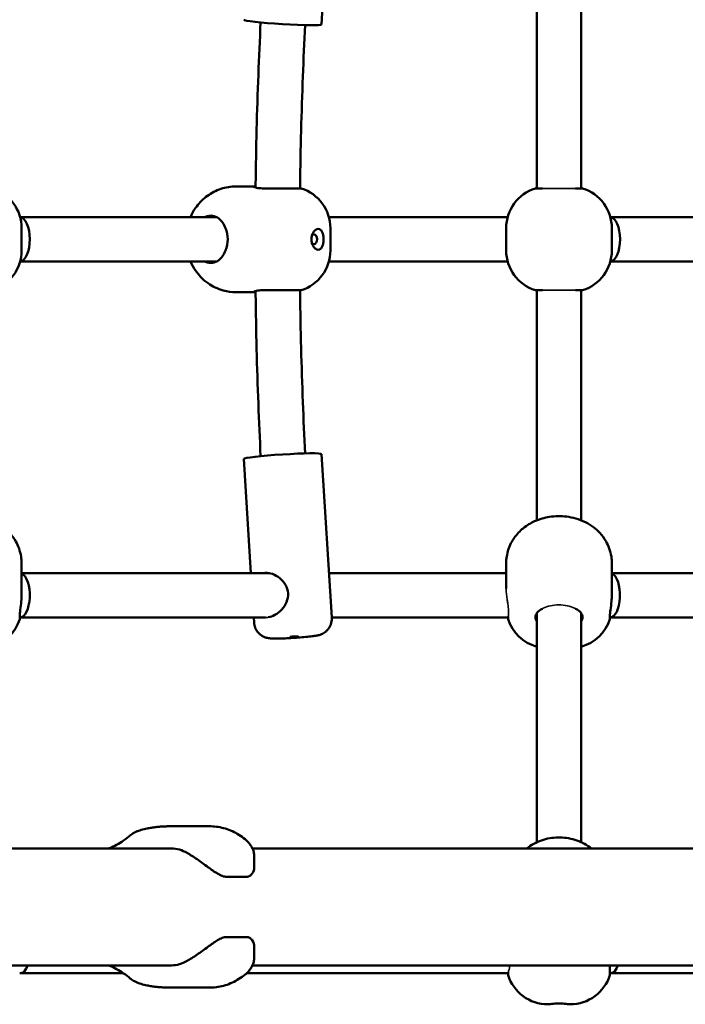
# Model space of a CAD drawing. Units: millimetres. Extents: x -5210 to 6996, y -4851 to 7443.
# Drawn here: x 3191 to 3430, y 3832 to 4186 of the extents above; entities that cross this region are included whole.
import ezdxf

# ---------------------------------------------------------------- set-up
doc = ezdxf.new("R2010")
doc.units = ezdxf.units.MM
doc.header["$LTSCALE"] = 10
doc.layers.add('Видимые тонкие (ГОСТ)', color=7, linetype='Continuous', lineweight=35)
doc.layers.add('Видимый контур (ГОСТ)', color=7, linetype='Continuous', lineweight=50)

msp = doc.modelspace()

# ---------------------------------------------------------------- linework, layer by layer
at = {"layer": 'Видимые тонкие (ГОСТ)'}
for points, knots in [([(3390.24, 4124.9), (3389.53, 4124.88), (3388.68, 4124.86), (3386.79, 4124.84), (3385.77, 4124.83), (3383.69, 4124.83), (3382.65, 4124.83), (3381.06, 4124.85), (3380.47, 4124.85), (3379.38, 4124.87), (3378.89, 4124.88), (3378.45, 4124.9)], [0, 0, 0, 0, 0.313526, 0.313526, 0.626345, 0.626345, 0.938404, 0.938404, 1.134302, 1.134302, 1.329705, 1.329705, 1.329705, 1.329705]), ([(3378.45, 4088.28), (3379.15, 4088.3), (3380, 4088.32), (3381.89, 4088.34), (3382.92, 4088.35), (3385, 4088.35), (3386.03, 4088.35), (3387.63, 4088.33), (3388.22, 4088.32), (3389.3, 4088.3), (3389.8, 4088.29), (3390.24, 4088.28)], [0, 0, 0, 0, 0.313526, 0.313526, 0.626345, 0.626345, 0.938404, 0.938404, 1.134302, 1.134302, 1.329705, 1.329705, 1.329705, 1.329705]), ([(3365.34, 3981.07), (3365.34, 3980.78), (3365.35, 3980.49), (3365.41, 3979.58), (3365.48, 3978.91), (3365.65, 3977.62), (3365.75, 3977), (3365.86, 3976.24), (3365.89, 3976.02), (3365.92, 3975.8)], [1.6725471, 1.6725471, 1.6725471, 1.6725471, 1.7636213, 1.7636213, 1.9521031, 1.9521031, 2.140585, 2.140585, 2.219591, 2.219591, 2.219591, 2.219591]), ([(3366.04, 3974.97), (3366.07, 3974.73), (3366.1, 3974.5), (3366.19, 3973.6), (3366.23, 3973.01), (3366.23, 3971.96), (3366.17, 3971.47), (3366.07, 3971.13)], [2.7080123, 2.7080123, 2.7080123, 2.7080123, 2.8006943, 2.8006943, 3.0782747, 3.0782747, 3.4302149, 3.4302149, 3.4302149, 3.4302149]), ([(3378.45, 3973.79), (3378.53, 3973.84), (3378.62, 3973.89), (3379.44, 3974.31), (3380.3, 3974.62), (3382.21, 3975.04), (3383.24, 3975.15), (3385.32, 3975.16), (3386.36, 3975.05), (3388.3, 3974.64), (3389.19, 3974.34), (3390.05, 3973.9), (3390.14, 3973.85), (3390.24, 3973.79)], [-3.188133, -3.188133, -3.188133, -3.188133, -3.151083, -3.151083, -2.841356, -2.841356, -2.529924, -2.529924, -2.216303, -2.216303, -1.900406, -1.900406, -1.857881, -1.857881, -1.857881, -1.857881]), ([(3279.91, 3970.74), (3279.69, 3970.68), (3279.48, 3970.64), (3279.11, 3970.6), (3278.96, 3970.59), (3278.8, 3970.59)], [3.5450143, 3.5450143, 3.5450143, 3.5450143, 3.6282976, 3.6282976, 3.6930636, 3.6930636, 3.6930636, 3.6930636]), ([(3366.67, 3845.59), (3366.62, 3845.23), (3366.56, 3844.9), (3366.41, 3844.2), (3366.33, 3843.87), (3366.17, 3843.36), (3366.1, 3843.18), (3366.04, 3843.06)], [1.4203834, 1.4203834, 1.4203834, 1.4203834, 1.5715658, 1.5715658, 1.7873355, 1.7873355, 1.989744, 1.989744, 1.989744, 1.989744])]:
    msp.add_open_spline(points, degree=3, knots=knots, dxfattribs=at)
for points in [[(3365.92, 3975.8), (3365.96, 3975.52), (3366, 3975.24), (3366.04, 3974.97)], [(3366.07, 3971.13), (3366.06, 3971.08), (3366.05, 3971.04), (3366.04, 3971.01)]]:
    msp.add_open_spline(points, degree=3, dxfattribs=at)
at = {"layer": 'Видимый контур (ГОСТ)'}
for p, q in [((3298.97, 4183.77), (3302.67, 4242.58)), ((3376.34, 4207.61), (3376.34, 4124.9)), ((3392.34, 4124.9), (3392.34, 4207.61)), ((3274.07, 4125.59), (3268.29, 4125.59)), ((3274.84, 4125.59), (3274.07, 4125.59)), ((3274.84, 4125.59), (3275.29, 4125.59)), ((3277.75, 4124.9), (3291.67, 4124.9)), ((3375.84, 4124.9), (3378.45, 4124.9)), ((3390.24, 4124.9), (3392.84, 4124.9)), ((3190.67, 4114.59), (3261.29, 4114.59)), ((3301.63, 4114.59), (3365.89, 4114.59)), ((3402.8, 4114.59), (3473.42, 4114.59)), ((3191.21, 4102.59), (3191.21, 4110.59)), ((3302.17, 4102.59), (3302.17, 4110.59)), ((3365.34, 4102.59), (3365.34, 4110.59)), ((3403.34, 4102.59), (3403.34, 4110.59)), ((3190.67, 4098.59), (3261.29, 4098.59)), ((3301.63, 4098.59), (3365.89, 4098.59)), ((3402.8, 4098.59), (3473.42, 4098.59)), ((3291.67, 4088.28), (3277.75, 4088.28)), ((3378.45, 4088.28), (3375.84, 4088.28)), ((3376.34, 4088.28), (3376.34, 4005.57)), ((3392.84, 4088.28), (3390.24, 4088.28)), ((3392.34, 4005.57), (3392.34, 4088.28)), ((3268.29, 4087.59), (3274.07, 4087.59)), ((3274.07, 4087.59), (3274.84, 4087.59)), ((3275.29, 4087.59), (3274.84, 4087.59)), ((3298.97, 4029.4), (3302.67, 3970.6)), ((3271.02, 4027.64), (3273.61, 3986.59)), ((3191.21, 3983.12), (3191.21, 3990.05)), ((3365.34, 3983.12), (3365.34, 3990.05)), ((3403.34, 3983.12), (3403.34, 3990.05)), ((3280.27, 3986.59), (3191.21, 3986.59)), ((3365.34, 3986.59), (3301.67, 3986.59)), ((3492.4, 3986.59), (3403.34, 3986.59)), ((3191.21, 3979.37), (3191.21, 3983.12)), ((3365.34, 3983.12), (3365.34, 3981.07)), ((3403.34, 3979.37), (3403.34, 3983.12)), ((3191.21, 3978.87), (3191.21, 3979.37)), ((3403.34, 3978.87), (3403.34, 3979.37)), ((3376.34, 3972.17), (3376.34, 3889.82)), ((3392.34, 3889.82), (3392.34, 3972.17)), ((3190.52, 3971.23), (3190.52, 3970.09)), ((3278.8, 3970.59), (3190.52, 3970.59)), ((3274.62, 3970.59), (3274.73, 3968.84)), ((3366.04, 3970.59), (3302.67, 3970.59)), ((3366.04, 3970.09), (3366.04, 3971.01)), ((3402.65, 3971.23), (3402.65, 3970.09)), ((3490.93, 3970.59), (3402.65, 3970.59)), ((3258.49, 3895.58), (3244.35, 3895.58)), ((3062.04, 3887.59), (3245.04, 3887.59)), ((3274.17, 3887.59), (3457.17, 3887.59)), ((3274.84, 3884.61), (3274.84, 3881.21)), ((3271.91, 3877.4), (3264.84, 3877.4)), ((3271.91, 3855.77), (3264.84, 3855.77)), ((3274.84, 3851.96), (3274.84, 3848.57)), ((3062.04, 3845.59), (3245.04, 3845.59)), ((3274.17, 3845.59), (3457.17, 3845.59)), ((3402.65, 3845.59), (3402.65, 3842.09)), ((3190.87, 3842.82), (3190.52, 3842.82)), ((3227.71, 3842.82), (3190.87, 3842.82)), ((3366.04, 3842.82), (3272.15, 3842.82)), ((3366.04, 3842.09), (3366.04, 3843.06)), ((3403, 3842.82), (3402.65, 3842.82)), ((3439.84, 3842.82), (3403, 3842.82)), ((3258.49, 3837.59), (3244.35, 3837.59)), ((3380.34, 3831.59), (3380.59, 3831.59)), ((3388.09, 3831.59), (3388.34, 3831.59))]:
    msp.add_line(p, q, dxfattribs=at)
for centre, start, end in [((3176.21, 4110.59), 0, 72.5424), ((3287.17, 4110.59), 0, 72.5424), ((3380.34, 4110.59), 107.4576, 180), ((3388.34, 4110.59), 0, 72.5424), ((3176.21, 4102.59), 287.4576, 0), ((3287.17, 4102.59), 287.4576, 0), ((3380.34, 4102.59), 180, 252.5424), ((3388.34, 4102.59), 287.4576, 0), ((3176.21, 3974.59), 285.466, 342.5424), ((3380.34, 3974.59), 197.4576, 254.534), ((3388.34, 3974.59), 285.466, 342.5424), ((3380.34, 3846.59), 197.4576, 270), ((3388.34, 3846.59), 270, 342.5424)]:
    msp.add_arc(centre, 15, start, end, dxfattribs=at)
for centre, major_axis, ratio, start_param, end_param in [((3285, 4184.65), (13.97, -0.88), 0.051952, 3.141593, 6.283185), ((3190.52, 4106.59), (0, -8), 0.452972, 1.570796, 3.10029), ((3259.17, 4106.59), (0, 8.5), 0.770472, 0, 0.344701), ((3402.65, 4106.59), (0, -8), 0.452972, 1.570796, 3.10029), ((3258.73, 4106.59), (0, -8.5), 0.770472, 1.080839, 2.060754), ((3190.52, 4106.59), (0, -8), 0.452972, 0.041303, 1.570796), ((3296.27, 4106.59), (0, -1.75), 0.637474, 5.589719, 10.118244), ((3402.65, 4106.59), (0, -8), 0.452972, 0.041303, 1.570796), ((3259.17, 4106.59), (0, -8.5), 0.770472, 5.938484, 6.283185), ((3285, 4028.52), (-13.97, -0.88), 0.051952, 3.141593, 6.283185), ((3190.52, 3978.59), (0, -8), 0.45175, 0, 2.949232), ((3402.65, 3978.59), (0, -8), 0.45175, 0, 2.949232), ((3384.34, 3970.73), (-8.5, 0), 0.5, 5.47897, 6.283185), ((3384.34, 3970.73), (8.5, 0), 0.5, 0, 0.804215), ((3245.04, 3866.59), (0, 21), 0.707107, 5.892359, 6.283185), ((3190.52, 3850.59), (-0.43, 7.76), 0.447148, 3.116835, 3.988136), ((3245.04, 3866.59), (0, -21), 0.707107, 0, 0.390826), ((3402.65, 3850.59), (-0.43, 7.76), 0.447148, 3.116835, 3.988136)]:
    msp.add_ellipse(centre, major_axis=major_axis, ratio=ratio, start_param=start_param, end_param=end_param, dxfattribs=at)
msp.add_ellipse((3289.08, 3963.74), major_axis=(-1.5, -0.09), ratio=0.051952, dxfattribs=at)
for points, knots in [([(3277.11, 4184.55), (3276.8, 4178.28), (3276.52, 4172.01), (3275.79, 4152.6), (3275.46, 4139.46), (3275.29, 4125.93), (3275.29, 4125.56), (3275.28, 4125.18)], [3.07704673, 3.07704673, 3.07704673, 3.07704673, 3.09264023, 3.09264023, 3.12527518, 3.12527518, 3.12620809, 3.12620809, 3.12620809, 3.12620809]), ([(3293.08, 4183.55), (3292.78, 4177.41), (3292.51, 4171.27), (3291.78, 4152.13), (3291.46, 4139.12), (3291.29, 4125.7), (3291.28, 4125.3), (3291.28, 4124.9)], [3.07721464, 3.07721464, 3.07721464, 3.07721464, 3.09264023, 3.09264023, 3.12527518, 3.12527518, 3.12628775, 3.12628775, 3.12628775, 3.12628775]), ([(3268.29, 4125.59), (3266.43, 4125.59), (3264.57, 4125.28), (3261.06, 4124.13), (3259.44, 4123.27), (3256.47, 4121.13), (3255.18, 4119.82), (3253.19, 4117.2), (3252.45, 4115.9), (3251.88, 4114.59)], [1.570796, 1.570796, 1.570796, 1.570796, 1.818919, 1.818919, 2.077288, 2.077288, 2.365272, 2.365272, 2.624334, 2.624334, 2.624334, 2.624334]), ([(3277.75, 4124.9), (3276.92, 4124.9), (3276.17, 4124.97), (3275.11, 4125.21), (3274.8, 4125.36), (3274.63, 4125.53), (3274.68, 4125.59), (3274.84, 4125.59)], [5.4583591, 5.4583591, 5.4583591, 5.4583591, 5.7836262, 5.7836262, 6.1088932, 6.1088932, 6.3455939, 6.3455939, 6.3455939, 6.3455939]), ([(3259.17, 4115.09), (3260.01, 4115.09), (3260.85, 4114.87), (3262.32, 4113.98), (3262.96, 4113.32), (3263.86, 4111.99), (3264.21, 4111.32), (3264.51, 4110.59)], [5.4583591, 5.4583591, 5.4583591, 5.4583591, 5.7836262, 5.7836262, 6.1088932, 6.1088932, 6.3455939, 6.3455939, 6.3455939, 6.3455939]), ([(3295.38, 4106.59), (3295.38, 4107.04), (3295.44, 4107.52), (3295.69, 4108.41), (3295.88, 4108.83), (3296.32, 4109.51), (3296.6, 4109.82), (3297.2, 4110.23), (3297.52, 4110.34), (3298.1, 4110.34), (3298.39, 4110.23), (3298.9, 4109.82), (3299.11, 4109.51), (3299.43, 4108.83), (3299.56, 4108.41), (3299.72, 4107.52), (3299.76, 4107.04), (3299.76, 4106.14), (3299.72, 4105.66), (3299.56, 4104.76), (3299.43, 4104.35), (3299.11, 4103.67), (3298.9, 4103.36), (3298.39, 4102.94), (3298.1, 4102.84), (3297.52, 4102.84), (3297.2, 4102.94), (3296.6, 4103.36), (3296.32, 4103.67), (3295.88, 4104.35), (3295.69, 4104.76), (3295.44, 4105.66), (3295.38, 4106.14), (3295.38, 4106.59)], [0, 0, 0, 0, 0.134306, 0.134306, 0.268613, 0.268613, 0.405716, 0.405716, 0.542818, 0.542818, 0.679921, 0.679921, 0.817024, 0.817024, 0.95133, 0.95133, 1.085637, 1.085637, 1.219943, 1.219943, 1.35425, 1.35425, 1.491352, 1.491352, 1.628455, 1.628455, 1.765558, 1.765558, 1.90266, 1.90266, 2.036967, 2.036967, 2.171273, 2.171273, 2.171273, 2.171273]), ([(3264.51, 4102.59), (3264.21, 4101.85), (3263.86, 4101.19), (3262.96, 4099.86), (3262.32, 4099.19), (3260.85, 4098.31), (3260.01, 4098.09), (3259.17, 4098.09)], [4.5711244, 4.5711244, 4.5711244, 4.5711244, 4.8078251, 4.8078251, 5.1330921, 5.1330921, 5.4583591, 5.4583591, 5.4583591, 5.4583591]), ([(3251.88, 4098.59), (3252.36, 4097.49), (3252.96, 4096.4), (3254.84, 4093.69), (3256.33, 4092.11), (3259.78, 4089.69), (3261.63, 4088.78), (3265.14, 4087.81), (3266.72, 4087.59), (3268.29, 4087.59)], [3.658852, 3.658852, 3.658852, 3.658852, 3.876066, 3.876066, 4.216131, 4.216131, 4.502662, 4.502662, 4.712389, 4.712389, 4.712389, 4.712389]), ([(3274.84, 4087.59), (3274.68, 4087.59), (3274.63, 4087.64), (3274.8, 4087.82), (3275.11, 4087.97), (3276.17, 4088.2), (3276.92, 4088.28), (3277.75, 4088.28)], [1.8419448, 1.8419448, 1.8419448, 1.8419448, 2.0786455, 2.0786455, 2.4039125, 2.4039125, 2.7291796, 2.7291796, 2.7291796, 2.7291796]), ([(3291.28, 4088.28), (3291.28, 4087.88), (3291.29, 4087.47), (3291.46, 4074.06), (3291.78, 4061.05), (3292.51, 4041.9), (3292.78, 4035.76), (3293.08, 4029.62)], [3.15689755, 3.15689755, 3.15689755, 3.15689755, 3.15791013, 3.15791013, 3.19054507, 3.19054507, 3.20597066, 3.20597066, 3.20597066, 3.20597066]), ([(3275.28, 4087.99), (3275.29, 4087.62), (3275.29, 4087.24), (3275.46, 4073.72), (3275.79, 4060.58), (3276.52, 4041.17), (3276.8, 4034.9), (3277.11, 4028.63)], [3.15697722, 3.15697722, 3.15697722, 3.15697722, 3.15791013, 3.15791013, 3.19054507, 3.19054507, 3.20613857, 3.20613857, 3.20613857, 3.20613857]), ([(3153.21, 3990.05), (3153.21, 3991.77), (3153.5, 3993.48), (3154.53, 3996.65), (3155.29, 3998.08), (3157.12, 4000.72), (3158.22, 4001.82), (3160.73, 4003.88), (3162.11, 4004.65), (3165.3, 4006.08), (3167.04, 4006.52), (3170.84, 4007.11), (3172.88, 4007.14), (3177.1, 4006.63), (3179.27, 4006.12), (3182.65, 4004.43), (3183.61, 4003.87), (3186.12, 4001.97), (3187.77, 4000.37), (3189.99, 3996.44), (3190.7, 3994.58), (3191.15, 3991.73), (3191.21, 3990.89), (3191.21, 3990.05)], [1.570796, 1.570796, 1.570796, 1.570796, 1.731731, 1.731731, 1.90505, 1.90505, 2.117933, 2.117933, 2.410404, 2.410404, 2.840436, 2.840436, 3.381325, 3.381325, 3.925742, 3.925742, 4.128507, 4.128507, 4.437395, 4.437395, 4.633899, 4.633899, 4.712389, 4.712389, 4.712389, 4.712389]), ([(3365.34, 3990.05), (3365.34, 3991.77), (3365.63, 3993.48), (3366.66, 3996.65), (3367.42, 3998.08), (3369.26, 4000.72), (3370.36, 4001.82), (3372.86, 4003.88), (3374.24, 4004.65), (3377.43, 4006.08), (3379.17, 4006.52), (3382.98, 4007.11), (3385.01, 4007.14), (3389.23, 4006.63), (3391.4, 4006.12), (3394.78, 4004.43), (3395.74, 4003.87), (3398.25, 4001.97), (3399.9, 4000.37), (3402.12, 3996.44), (3402.83, 3994.58), (3403.28, 3991.73), (3403.34, 3990.89), (3403.34, 3990.05)], [1.570796, 1.570796, 1.570796, 1.570796, 1.731731, 1.731731, 1.90505, 1.90505, 2.117933, 2.117933, 2.410404, 2.410404, 2.840436, 2.840436, 3.381325, 3.381325, 3.925742, 3.925742, 4.128507, 4.128507, 4.437395, 4.437395, 4.633899, 4.633899, 4.712389, 4.712389, 4.712389, 4.712389]), ([(3278.25, 3986.59), (3278.4, 3986.62), (3278.55, 3986.64), (3279.5, 3986.75), (3280.42, 3986.62), (3282.27, 3985.96), (3283.19, 3985.42), (3284.74, 3984.15), (3285.48, 3983.32), (3286.56, 3981.43), (3286.89, 3980.37), (3286.96, 3979.34)], [3.656991, 3.656991, 3.656991, 3.656991, 3.717648, 3.717648, 4.026661, 4.026661, 4.335674, 4.335674, 4.646269, 4.646269, 4.956863, 4.956863, 4.956863, 4.956863]), ([(3190.52, 3971.23), (3190.52, 3971.77), (3190.6, 3972.53), (3190.83, 3974.35), (3190.98, 3975.41), (3191.16, 3977.21), (3191.21, 3978.04), (3191.21, 3978.87)], [2.7291796, 2.7291796, 2.7291796, 2.7291796, 3.0544466, 3.0544466, 3.3797136, 3.3797136, 3.6164143, 3.6164143, 3.6164143, 3.6164143]), ([(3286.96, 3979.34), (3287.02, 3978.31), (3286.83, 3977.21), (3285.99, 3975.19), (3285.36, 3974.26), (3283.99, 3972.76), (3283.14, 3972.08), (3281.47, 3971.14), (3280.65, 3970.85), (3279.91, 3970.74)], [0, 0, 0, 0, 0.310595, 0.310595, 0.621189, 0.621189, 0.930203, 0.930203, 1.213935, 1.213935, 1.213935, 1.213935]), ([(3402.65, 3971.23), (3402.65, 3971.77), (3402.73, 3972.53), (3402.96, 3974.35), (3403.11, 3975.41), (3403.29, 3977.21), (3403.34, 3978.04), (3403.34, 3978.87)], [2.7291796, 2.7291796, 2.7291796, 2.7291796, 3.0544466, 3.0544466, 3.3797136, 3.3797136, 3.6164143, 3.6164143, 3.6164143, 3.6164143]), ([(3274.73, 3968.84), (3274.77, 3968.19), (3274.92, 3967.56), (3275.37, 3966.42), (3275.67, 3965.93), (3276.36, 3965.03), (3276.74, 3964.69), (3277.56, 3964.06), (3277.93, 3963.87), (3278.68, 3963.52), (3278.98, 3963.44), (3279.52, 3963.29), (3279.73, 3963.25), (3280.21, 3963.17), (3280.43, 3963.15), (3280.84, 3963.11), (3281.03, 3963.1), (3281.43, 3963.08), (3281.63, 3963.08), (3282.06, 3963.07), (3282.29, 3963.07), (3282.76, 3963.07), (3283, 3963.07), (3284.05, 3963.08), (3284.95, 3963.11), (3286.79, 3963.18), (3287.71, 3963.23), (3289.57, 3963.34), (3290.49, 3963.41), (3292.27, 3963.54), (3293.13, 3963.62), (3294.72, 3963.78), (3295.45, 3963.86), (3296.52, 3964.01), (3296.9, 3964.07), (3297.62, 3964.21), (3297.91, 3964.26), (3298.76, 3964.55), (3299.09, 3964.65), (3299.91, 3965.13), (3300.14, 3965.28), (3300.66, 3965.7), (3300.92, 3965.93), (3301.42, 3966.51), (3301.64, 3966.8), (3302.18, 3967.72), (3302.49, 3968.46), (3302.68, 3969.75), (3302.7, 3970.17), (3302.67, 3970.6)], [4.02281, 4.02281, 4.02281, 4.02281, 4.039474, 4.039474, 4.057836, 4.057836, 4.081906, 4.081906, 4.118351, 4.118351, 4.172738, 4.172738, 4.240934, 4.240934, 4.353277, 4.353277, 4.466401, 4.466401, 4.584755, 4.584755, 4.706013, 4.706013, 4.827252, 4.827252, 5.200159, 5.200159, 5.538382, 5.538382, 5.870911, 5.870911, 6.205971, 6.205971, 6.557037, 6.557037, 6.788838, 6.788838, 6.97662, 6.97662, 7.062913, 7.062913, 7.091026, 7.091026, 7.113317, 7.113317, 7.12927, 7.12927, 7.153383, 7.153383, 7.164403, 7.164403, 7.164403, 7.164403]), ([(3236.28, 3894.79), (3235.91, 3894.72), (3235.55, 3894.64), (3234.85, 3894.47), (3234.52, 3894.38), (3233.86, 3894.18), (3233.54, 3894.08), (3232.9, 3893.84), (3232.58, 3893.71), (3231.92, 3893.4), (3231.58, 3893.24), (3231.12, 3892.94)], [0, 0, 0, 0, 0.1278435, 0.1278435, 0.2556869, 0.2556869, 0.3835304, 0.3835304, 0.5113738, 0.5113738, 0.6392173, 0.6392173, 0.6392173, 0.6392173]), ([(3244.35, 3895.58), (3243.81, 3895.58), (3243.27, 3895.57), (3242.19, 3895.53), (3241.65, 3895.5), (3240.57, 3895.42), (3240.03, 3895.36), (3238.95, 3895.24), (3238.42, 3895.16), (3237.34, 3894.99), (3236.81, 3894.9), (3236.28, 3894.79)], [3.1415927, 3.1415927, 3.1415927, 3.1415927, 3.1692457, 3.1692457, 3.1968987, 3.1968987, 3.2245517, 3.2245517, 3.2522047, 3.2522047, 3.2798577, 3.2798577, 3.2798577, 3.2798577]), ([(3258.49, 3895.58), (3258.54, 3895.58), (3258.59, 3895.58), (3258.69, 3895.58), (3258.73, 3895.58), (3258.83, 3895.58), (3258.88, 3895.58), (3258.98, 3895.58), (3259.03, 3895.58), (3259.13, 3895.58), (3259.18, 3895.58), (3259.23, 3895.58)], [3.14159265, 3.14159265, 3.14159265, 3.14159265, 3.14411369, 3.14411369, 3.14663473, 3.14663473, 3.14915576, 3.14915576, 3.1516768, 3.1516768, 3.15419784, 3.15419784, 3.15419784, 3.15419784]), ([(3259.23, 3895.58), (3260.11, 3895.56), (3260.99, 3895.48), (3262.74, 3895.2), (3263.61, 3895), (3265.3, 3894.47), (3266.14, 3894.15), (3267.76, 3893.4), (3268.55, 3892.97), (3270.07, 3892.01), (3270.81, 3891.48), (3271.52, 3890.91)], [3.1541978, 3.1541978, 3.1541978, 3.1541978, 3.2555709, 3.2555709, 3.356944, 3.356944, 3.458317, 3.458317, 3.5596901, 3.5596901, 3.6610632, 3.6610632, 3.6610632, 3.6610632]), ([(3222.44, 3887.59), (3222.57, 3887.64), (3222.7, 3887.69), (3223.67, 3888.08), (3224.51, 3888.47), (3226.2, 3889.38), (3227.04, 3889.89), (3228.72, 3891.05), (3229.56, 3891.69), (3230.39, 3892.39)], [-1.321595, -1.321595, -1.321595, -1.321595, -1.3084731, -1.3084731, -1.2242019, -1.2242019, -1.1399308, -1.1399308, -1.0556597, -1.0556597, -1.0556597, -1.0556597]), ([(3231.12, 3892.94), (3231.08, 3892.9), (3231.03, 3892.87), (3230.94, 3892.81), (3230.89, 3892.78), (3230.8, 3892.71), (3230.75, 3892.67), (3230.65, 3892.6), (3230.6, 3892.56), (3230.5, 3892.48), (3230.45, 3892.43), (3230.39, 3892.39)], [0.992779, 0.992779, 0.992779, 0.992779, 1.0133838, 1.0133838, 1.0339887, 1.0339887, 1.0545936, 1.0545936, 1.0751984, 1.0751984, 1.0958033, 1.0958033, 1.0958033, 1.0958033]), ([(3271.52, 3890.91), (3271.86, 3890.63), (3272.19, 3890.33), (3272.8, 3889.69), (3273.09, 3889.35), (3273.63, 3888.6), (3273.87, 3888.2), (3274.3, 3887.32), (3274.49, 3886.84), (3274.75, 3885.8), (3274.84, 3885.23), (3274.84, 3884.61)], [0, 0, 0, 0, 0.0921895, 0.0921895, 0.1843791, 0.1843791, 0.2765686, 0.2765686, 0.3687581, 0.3687581, 0.4609476, 0.4609476, 0.4609476, 0.4609476]), ([(3372.67, 3887.59), (3372.9, 3887.76), (3373.12, 3887.93), (3375.01, 3889.26), (3376.85, 3890.16), (3380.71, 3891.34), (3382.75, 3891.62), (3386.81, 3891.53), (3388.83, 3891.15), (3392.64, 3889.8), (3394.42, 3888.82), (3396.02, 3887.59)], [2.471631, 2.471631, 2.471631, 2.471631, 2.51668, 2.51668, 2.838896, 2.838896, 3.164516, 3.164516, 3.49132, 3.49132, 3.811554, 3.811554, 3.811554, 3.811554]), ([(3250.7, 3886), (3251.72, 3885.41), (3252.96, 3884.62), (3255.57, 3882.82), (3256.93, 3881.82), (3259.3, 3880.1), (3260.49, 3879.24), (3262.2, 3878.22), (3262.76, 3877.93), (3263.84, 3877.52), (3264.36, 3877.4), (3264.84, 3877.4)], [1.529107, 1.529107, 1.529107, 1.529107, 1.996399, 1.996399, 2.463691, 2.463691, 2.872794, 2.872794, 3.077346, 3.077346, 3.281898, 3.281898, 3.281898, 3.281898]), ([(3271.91, 3877.4), (3272.39, 3877.4), (3272.81, 3877.52), (3273.53, 3877.93), (3273.83, 3878.22), (3274.54, 3879.24), (3274.78, 3880.1), (3274.84, 3881), (3274.84, 3881.11), (3274.84, 3881.21)], [6.5637955, 6.5637955, 6.5637955, 6.5637955, 6.7683473, 6.7683473, 6.9728991, 6.9728991, 7.3820026, 7.3820026, 7.4341452, 7.4341452, 7.4341452, 7.4341452]), ([(3264.84, 3855.77), (3264.36, 3855.77), (3263.84, 3855.65), (3262.76, 3855.24), (3262.2, 3854.95), (3260.49, 3853.94), (3259.3, 3853.07), (3256.93, 3851.36), (3255.57, 3850.36), (3252.96, 3848.56), (3251.72, 3847.76), (3250.7, 3847.17)], [3.281898, 3.281898, 3.281898, 3.281898, 3.48645, 3.48645, 3.691001, 3.691001, 4.100105, 4.100105, 4.567397, 4.567397, 5.034689, 5.034689, 5.034689, 5.034689]), ([(3274.84, 3851.96), (3274.84, 3852.07), (3274.84, 3852.17), (3274.78, 3853.07), (3274.54, 3853.94), (3273.83, 3854.95), (3273.53, 3855.24), (3272.81, 3855.65), (3272.39, 3855.77), (3271.91, 3855.77)], [5.6934457, 5.6934457, 5.6934457, 5.6934457, 5.7455883, 5.7455883, 6.1546919, 6.1546919, 6.3592437, 6.3592437, 6.5637955, 6.5637955, 6.5637955, 6.5637955]), ([(3274.84, 3848.57), (3274.84, 3847.95), (3274.75, 3847.38), (3274.49, 3846.33), (3274.3, 3845.86), (3273.87, 3844.98), (3273.63, 3844.58), (3273.09, 3843.83), (3272.8, 3843.48), (3272.19, 3842.84), (3271.86, 3842.54), (3271.52, 3842.27)], [0.4175323, 0.4175323, 0.4175323, 0.4175323, 0.509721, 0.509721, 0.6019096, 0.6019096, 0.6940983, 0.6940983, 0.786287, 0.786287, 0.8784756, 0.8784756, 0.8784756, 0.8784756]), ([(3230.39, 3840.79), (3229.56, 3841.49), (3228.72, 3842.13), (3227.04, 3843.28), (3226.2, 3843.8), (3224.51, 3844.71), (3223.67, 3845.1), (3222.7, 3845.49), (3222.57, 3845.54), (3222.44, 3845.59)], [1.0556597, 1.0556597, 1.0556597, 1.0556597, 1.1399308, 1.1399308, 1.2242019, 1.2242019, 1.3084731, 1.3084731, 1.321595, 1.321595, 1.321595, 1.321595]), ([(3230.39, 3840.79), (3230.45, 3840.74), (3230.5, 3840.7), (3230.6, 3840.62), (3230.65, 3840.58), (3230.75, 3840.5), (3230.8, 3840.47), (3230.89, 3840.4), (3230.94, 3840.37), (3231.03, 3840.3), (3231.08, 3840.27), (3231.12, 3840.24)], [0.3437662, 0.3437662, 0.3437662, 0.3437662, 0.364371, 0.364371, 0.3849759, 0.3849759, 0.4055808, 0.4055808, 0.4261857, 0.4261857, 0.4467905, 0.4467905, 0.4467905, 0.4467905]), ([(3271.52, 3842.27), (3270.81, 3841.7), (3270.07, 3841.17), (3268.55, 3840.21), (3267.76, 3839.78), (3266.14, 3839.03), (3265.3, 3838.7), (3263.61, 3838.18), (3262.74, 3837.98), (3260.99, 3837.69), (3260.11, 3837.61), (3259.23, 3837.6)], [5.7637148, 5.7637148, 5.7637148, 5.7637148, 5.8650879, 5.8650879, 5.9664609, 5.9664609, 6.067834, 6.067834, 6.1692071, 6.1692071, 6.2705801, 6.2705801, 6.2705801, 6.2705801]), ([(3236.28, 3838.38), (3235.91, 3838.45), (3235.55, 3838.53), (3234.85, 3838.7), (3234.52, 3838.79), (3233.86, 3838.99), (3233.54, 3839.1), (3232.9, 3839.33), (3232.58, 3839.46), (3231.92, 3839.77), (3231.58, 3839.93), (3231.12, 3840.24)], [0, 0, 0, 0, 0.1278435, 0.1278435, 0.2556869, 0.2556869, 0.3835304, 0.3835304, 0.5113738, 0.5113738, 0.6392173, 0.6392173, 0.6392173, 0.6392173]), ([(3236.28, 3838.38), (3236.81, 3838.28), (3237.34, 3838.18), (3238.42, 3838.01), (3238.95, 3837.94), (3240.03, 3837.81), (3240.57, 3837.76), (3241.65, 3837.68), (3242.19, 3837.64), (3243.27, 3837.6), (3243.81, 3837.59), (3244.35, 3837.59)], [6.1449203, 6.1449203, 6.1449203, 6.1449203, 6.1725733, 6.1725733, 6.2002263, 6.2002263, 6.2278793, 6.2278793, 6.2555323, 6.2555323, 6.2831853, 6.2831853, 6.2831853, 6.2831853]), ([(3259.23, 3837.6), (3259.18, 3837.6), (3259.13, 3837.6), (3259.03, 3837.6), (3258.98, 3837.59), (3258.88, 3837.59), (3258.83, 3837.59), (3258.73, 3837.59), (3258.69, 3837.59), (3258.59, 3837.59), (3258.54, 3837.59), (3258.49, 3837.59)], [6.27058012, 6.27058012, 6.27058012, 6.27058012, 6.27310116, 6.27310116, 6.2756222, 6.2756222, 6.27814323, 6.27814323, 6.28066427, 6.28066427, 6.28318531, 6.28318531, 6.28318531, 6.28318531]), ([(3380.59, 3831.59), (3380.59, 3831.59), (3380.7, 3831.61), (3381.11, 3831.67), (3381.42, 3831.71), (3382.1, 3831.79), (3382.52, 3831.83), (3383.42, 3831.89), (3383.9, 3831.9), (3384.34, 3831.9)], [1.6284549, 1.6284549, 1.6284549, 1.6284549, 1.7655575, 1.7655575, 1.9026602, 1.9026602, 2.0369667, 2.0369667, 2.1712732, 2.1712732, 2.1712732, 2.1712732]), ([(3384.34, 3831.9), (3384.79, 3831.9), (3385.27, 3831.89), (3386.17, 3831.83), (3386.59, 3831.79), (3387.27, 3831.71), (3387.57, 3831.67), (3387.99, 3831.61), (3388.09, 3831.59), (3388.09, 3831.59)], [0, 0, 0, 0, 0.1343065, 0.1343065, 0.268613, 0.268613, 0.4057156, 0.4057156, 0.5428183, 0.5428183, 0.5428183, 0.5428183])]:
    msp.add_open_spline(points, degree=3, knots=knots, dxfattribs=at)
for points in [[(3375.84, 4124.9), (3375.84, 4124.9), (3376.01, 4124.95), (3376.34, 4125.05)], [(3392.34, 4125.05), (3392.68, 4124.95), (3392.84, 4124.9), (3392.84, 4124.9)], [(3376.34, 4088.13), (3376.01, 4088.22), (3375.84, 4088.28), (3375.84, 4088.28)], [(3392.84, 4088.28), (3392.84, 4088.28), (3392.68, 4088.22), (3392.34, 4088.13)], [(3376.34, 3969.17), (3376.01, 3969.72), (3375.84, 3970.26), (3375.84, 3970.73)], [(3392.84, 3970.73), (3392.84, 3970.26), (3392.68, 3969.72), (3392.34, 3969.17)]]:
    msp.add_open_spline(points, degree=3, dxfattribs=at)

doc.saveas('drawing.dxf')
